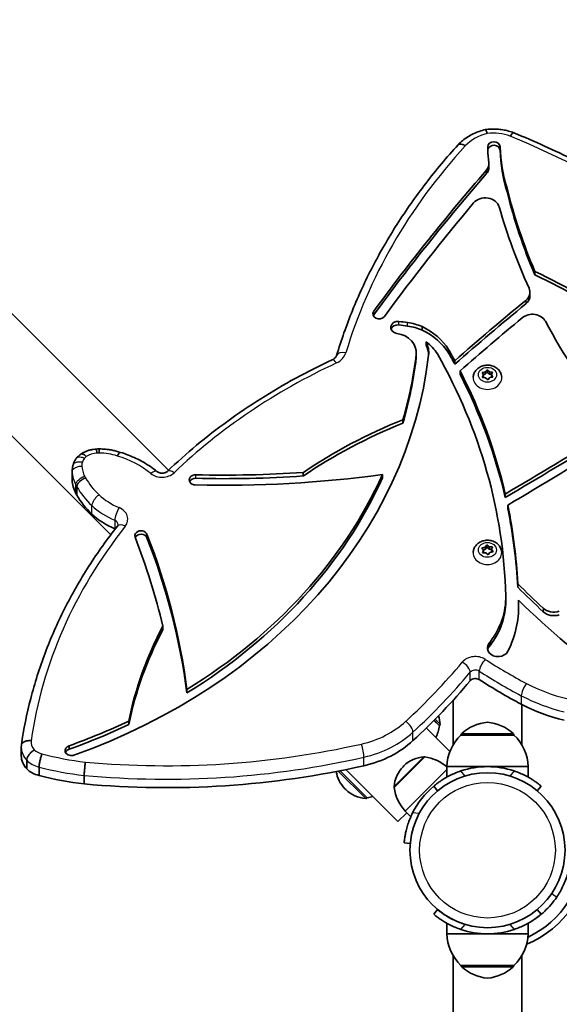
# Model space of a CAD drawing. Units: millimetres. Extents: x -2320 to 2530, y -2749 to 3046.
# Drawn here: x -156 to 109, y 577 to 1061 of the extents above; entities that cross this region are included whole.
import ezdxf

# ---------------------------------------------------------------- set-up
doc = ezdxf.new("R2010")
doc.units = ezdxf.units.MM
doc.layers.add('Widoczne (ISO)', color=7, linetype='Continuous', lineweight=35)
doc.layers.add('Widoczne wąskie (ISO)', color=7, linetype='Continuous', lineweight=25)

msp = doc.modelspace()

# ---------------------------------------------------------------- linework, layer by layer
at = {"layer": 'Widoczne (ISO)'}
for p, q in [((-83.09, 839.34), (-731.22, 1487.48)), ((-761.2, 1457.5), (-111.39, 807.68)), ((74.21, 989.92), (74.21, 988.2)), ((83.09, 976.11), (83.09, 977.83)), ((96.76, 935.33), (96.76, 937.05)), ((94.34, 926.82), (94.34, 925.1)), ((41.41, 908.17), (41.41, 909.89)), ((43.44, 900.71), (43.44, 902.44)), ((38.55, 895.44), (38.55, 897.16)), ((54.41, 896.95), (54.41, 898.67)), ((57.44, 891.45), (57.44, 893.18)), ((60.08, 888.15), (60.08, 886.43)), ((70.82, 887.38), (72.4, 887.63)), ((71.49, 886.18), (70.82, 887.38)), ((70.96, 884.93), (71.49, 886.18)), ((72.57, 884.8), (70.96, 884.93)), ((71.4, 886.33), (72.4, 886.49)), ((71.43, 884.89), (71.49, 885.03)), ((71.49, 886.18), (71.49, 885.03)), ((72.4, 887.63), (73.34, 888.71)), ((72.4, 887.63), (72.4, 886.49)), ((72.4, 886.49), (73.34, 887.56)), ((73.34, 888.71), (74.4, 887.71)), ((73.34, 888.71), (73.34, 887.56)), ((73.34, 887.56), (74.4, 886.57)), ((74.57, 884.88), (73.63, 883.8)), ((76.15, 885.13), (74.57, 884.88)), ((74.66, 887.69), (76.01, 887.59)), ((74.66, 887.69), (74.66, 886.54)), ((74.66, 886.54), (75.54, 886.48)), ((76.01, 887.59), (75.48, 886.34)), ((75.48, 886.34), (76.15, 885.13)), ((75.48, 886.34), (75.48, 885.19)), ((75.48, 885.19), (75.57, 885.04)), ((73.63, 883.8), (72.57, 884.8)), ((31.97, 862.49), (31.97, 864.21)), ((-130.32, 834.73), (-130.32, 838.89)), ((-16.89, 836.58), (-16.89, 838.31)), ((21.99, 835.58), (21.99, 837.3)), ((-128.04, 827.14), (-128.04, 831.3)), ((82.23, 825.96), (82.23, 827.68)), ((83.43, 822.2), (83.43, 820.48)), ((72.27, 801.56), (73.1, 802.7)), ((73.1, 802.7), (73.1, 801.55)), ((73.1, 802.7), (74.25, 801.77)), ((70.71, 801.21), (72.27, 801.56)), ((71.49, 800.06), (70.71, 801.21)), ((71.08, 798.78), (71.49, 800.06)), ((72.7, 798.75), (71.08, 798.78)), ((71.38, 800.22), (72.27, 800.42)), ((71.45, 798.77), (71.49, 798.91)), ((71.49, 800.06), (71.49, 798.91)), ((72.27, 801.56), (72.27, 800.42)), ((72.27, 800.42), (73.1, 801.55)), ((73.85, 797.82), (72.7, 798.75)), ((73.1, 801.55), (74.25, 800.62)), ((74.55, 798.77), (73.85, 797.82)), ((74.25, 801.77), (75.87, 801.74)), ((74.25, 801.77), (74.25, 800.62)), ((74.25, 800.62), (75.5, 800.6)), ((74.54, 798.8), (74.54, 798.77)), ((76.24, 799.31), (74.68, 798.95)), ((75.87, 801.74), (75.46, 800.46)), ((75.46, 800.46), (76.24, 799.31)), ((75.46, 800.46), (75.46, 799.32)), ((75.46, 799.32), (75.57, 799.15)), ((88.34, 781.91), (88.34, 783.63)), ((82.46, 775.15), (82.46, 776.87)), ((88.67, 775.51), (88.67, 773.79)), ((-85.86, 761.08), (-85.86, 762.8)), ((-74.01, 729.99), (-74.01, 731.71)), ((56.64, 726.43), (56.64, 704.6)), ((90.34, 724.35), (90.34, 704.6)), ((-102.59, 714.46), (-102.59, 716.19)), ((49.87, 713.88), (47.21, 716.54)), ((54.99, 701.26), (43.45, 712.81)), ((49.87, 713.88), (49.92, 713.92)), ((60.49, 709.34), (60.49, 709.4)), ((86.49, 709.34), (60.49, 709.34)), ((86.49, 709.34), (86.49, 709.4)), ((-155.3, 699.12), (-155.3, 703.28)), ((-131.78, 702.37), (-131.78, 704.09)), ((-152.65, 692.77), (-152.65, 696.93)), ((42.74, 698.6), (27.68, 683.53)), ((-146.57, 689.47), (-146.57, 693.64)), ((1.22, 691.82), (14.52, 678.52)), ((3.92, 692.37), (29.47, 666.83)), ((32.48, 694.21), (32.07, 693.8)), ((53.49, 692.37), (33.09, 671.97)), ((73.49, 693.84), (53.49, 693.84)), ((53.49, 693.84), (53.49, 688.64)), ((93.49, 693.84), (73.49, 693.84)), ((93.49, 693.84), (93.49, 688.64)), ((-124.42, 685.34), (-124.42, 689.5)), ((3.49, 682.97), (3.9, 682.56)), ((47.1, 684.24), (49.03, 681.94)), ((97.94, 681.94), (99.87, 684.24)), ((14.52, 678.52), (14.47, 678.48)), ((29.47, 666.83), (33.85, 671.21)), ((33.09, 671.97), (35.86, 669.2)), ((32.59, 656.37), (35.58, 656.11)), ((49.03, 623.64), (47.1, 621.34)), ((99.87, 621.34), (97.94, 623.64)), ((53.49, 611.74), (53.49, 616.94)), ((93.49, 611.74), (93.49, 616.94)), ((53.49, 611.74), (73.49, 611.74)), ((73.49, 611.74), (93.49, 611.74)), ((56.64, 600.98), (56.64, 564.14)), ((90.34, 600.98), (90.34, 564.14)), ((60.49, 596.24), (86.49, 596.24)), ((60.49, 596.24), (60.49, 596.18)), ((86.49, 596.24), (86.49, 596.18))]:
    msp.add_line(p, q, dxfattribs=at)
msp.add_circle((73.49, 652.79), 38.05, dxfattribs=at)
for centre, radius, start, end in [((-781.59, 1507.86), 1538.05, 45, 212.43758), ((35.23, 713.89), 15, 3.0408, 19.0061), ((75.47, 693.73), 22, 95.1679, 131.7431), ((71.5, 693.73), 22, 48.2569, 84.8321), ((28.1, 717.02), 22, 335.9751, 351.7891), ((49.21, 714.63), 1, 315, 3.0408), ((75.48, 693.24), 22, 132.9566, 178.4343), ((61.49, 709.4), 1, 131.7431, 180), ((85.49, 709.4), 1, 0, 48.2569), ((71.49, 693.24), 22, 1.5657, 47.0434), ((43.08, 683.6), 15, 93.0408, 135), ((42.34, 697.58), 1, 70.8811, 93.0408), ((39.6, 676.82), 22, 50.8528, 81.7891), ((14.1, 693.58), 15, 188.1965, 225), ((42.67, 683.19), 15, 135, 176.9592), ((73.49, 652.79), 41.05, 71.4327, 108.5673), ((14.51, 693.17), 15, 225, 266.9592), ((49.45, 686.68), 22, 188.2109, 221.938), ((28.69, 683.93), 1, 176.9592, 199.1189), ((73.49, 652.79), 41.05, 130, 153.5673), ((13.76, 679.19), 1, 266.9592, 315), ((11.37, 700.3), 22, 278.2109, 285.3747), ((73.49, 652.79), 50.05, 292.6103, 0), ((73.49, 652.79), 47.05, 295.0203, 0), ((73.49, 652.8), 38.06, 270, 270.0001), ((75.48, 612.34), 22, 181.5657, 227.0434), ((73.49, 652.79), 41.05, 251.4327, 288.5673), ((71.49, 612.34), 22, 312.9566, 358.4343), ((61.49, 596.18), 1, 180, 228.2569), ((75.47, 611.85), 22, 228.2569, 264.8321), ((71.5, 611.85), 22, 275.1679, 311.7431), ((85.49, 596.18), 1, 311.7431, 0)]:
    msp.add_arc(centre, radius, start, end, dxfattribs=at)
for centre, major_axis, start_param, end_param in [((88.68, 997.81), (-15.1, 0), 6.246907, 6.380327), ((76.64, 998.16), (3.05, 0), 0.022437, 3.105314), ((76.64, 996.44), (3.05, 0), 0.022437, 2.982775), ((191.09, 1000.27), (-117.53, 0), 0.038044, 0.10161), ((191.09, 1000.27), (-111.43, 0), 0.022437, 0.248404), ((191.09, 998.55), (-111.43, 0), 0.022437, 0.248404), ((1128.12, 371.51), (1295.22, 0), 2.523005, 2.600896), ((67.21, 989.92), (7, 0), 5.664597, 6.384795), ((67.21, 988.2), (7, 0), 5.664597, 6.283185), ((1128.12, 369.79), (1295.22, 0), 2.523005, 2.600896), ((460.94, 1040.86), (-385.62, 0), 0.200931, 0.334943), ((72.46, 967.37), (7, 0), 0.227013, 2.538131), ((460.94, 1039.14), (-385.62, 0), 0.200931, 0.334943), ((1128.12, 371.51), (-1289.12, 0), 5.679723, 5.742489), ((460.94, 1040.86), (-391.72, 0), 0.227013, 0.356784), ((-92.79, 673.93), (373.04, 0), 0.893443, 1.037795), ((-92.79, 672.21), (373.04, 0), 0.893443, 1.037795), ((87.34, 926.82), (7, 0), 5.497407, 6.639969), ((87.34, 925.1), (7, 0), 5.497407, 6.283185), ((1051.28, 136.8), (1356.74, 0), 2.355814, 2.392809), ((1051.28, 135.08), (1356.74, 0), 2.355814, 2.392809), ((20.28, 916.21), (-3.05, 0), 5.742489, 8.884081), ((20.28, 914.48), (-3.05, 0), 5.742489, 5.931338), ((1051.28, 136.8), (-1350.64, 0), 5.503755, 5.536401), ((95.53, 910.22), (7, 0), 0.411616, 2.362162), ((29.57, 909.5), (-3.61, 0), 4.592449, 7.674741), ((29.57, 907.78), (-3.61, 0), 4.592449, 5.987869), ((20.52, 848), (79.26, 0), 1.39608, 1.450857), ((20.52, 846.28), (79.26, 0), 1.39608, 1.450857), ((29.76, 891.89), (24.87, 0), 1.083516, 1.387389), ((29.76, 890.17), (24.87, 0), 1.083516, 1.387389), ((24.34, 885.96), (33.84, 0), 0.476637, 1.042283), ((460.94, 1040.86), (-391.72, 0), 0.411616, 0.580423), ((26.84, 897.16), (11.7, 0), 6.193389, 7.674741), ((24.34, 884.24), (33.84, 0), 0.476637, 1.042283), ((24.34, 885.96), (-27.74, 0), 3.622665, 3.95304), ((26.84, 897.16), (17.8, 0), 6.192296, 6.653174), ((26.84, 895.44), (17.8, 0), 0.059072, 0.369989), ((-246, 918.64), (291.9, 0), 5.122659, 6.187642), ((-246, 918.64), (285.8, 0), 6.048478, 6.187587), ((-246, 916.92), (285.8, 0), 6.048478, 6.187587), ((26.84, 895.44), (11.7, 0), 6.193389, 6.283185), ((-279.77, 771.7), (362.3, 0), 0.020203, 0.434009), ((-279.77, 771.7), (368.4, 0), 0.414386, 0.434381), ((-279.77, 769.98), (368.4, 0), 0.414386, 0.434381), ((-279.77, 771.7), (368.4, 0), 0.186609, 0.39627), ((-279.77, 769.98), (368.4, 0), 0.186609, 0.39627), ((74.54, 887.81), (0.189, 0), 3.858017, 5.375618), ((74.54, 886.67), (0.189, 0), 3.858017, 5.375618), ((140.62, 682.94), (246.57, 0), 2.027104, 2.263712), ((140.62, 681.22), (246.57, 0), 2.027104, 2.263712), ((7847.62, -7857.46), (13144.35, 0), 2.198168, 2.202819), ((7847.62, -7859.18), (13144.35, 0), 2.198168, 2.202819), ((7847.62, -7857.46), (-13138.25, 0), 5.339794, 5.344638), ((-246, 918.64), (285.8, 0), 5.358129, 5.928233), ((-69.81, 834.64), (-3.05, 0), 4.681894, 7.823487), ((-55.67, 1214.19), (-466.72, 0), 1.540301, 1.737976), ((-55.67, 1214.19), (460.62, 0), 4.681894, 4.796691), ((-55.67, 1212.46), (460.62, 0), 4.681894, 4.796691), ((-115.94, 834.73), (-14.38, 0), 0, 0.022906), ((-109.36, 834.92), (-20.96, 0), 0.026996, 0.414768), ((-246, 916.92), (285.8, 0), 5.358129, 5.928233), ((-69.81, 832.92), (-3.05, 0), 4.681894, 5.931338), ((-93.21, 841.2), (38.83, 0), 3.569247, 3.599463), ((-85.65, 843.13), (46.68, 0), 3.573341, 3.863408), ((-279.77, 771.7), (368.4, 0), 0.03953, 0.168177), ((-92.4, 837.99), (37.45, 0), 3.85661, 4.240438), ((-279.77, 769.98), (368.4, 0), 0.03953, 0.168177), ((-110.82, 808.44), (3.05, 0), 1.007892, 1.098846), ((-96.54, 807.2), (3.05, 0), 0.308835, 3.450428), ((-96.54, 805.48), (3.05, 0), 0.308835, 2.791264), ((-543.04, 690.54), (471.72, 0), 0.106777, 0.308835), ((-543.04, 690.54), (465.62, 0), 0.190645, 0.308835), ((-543.04, 688.82), (471.72, 0), 0.106777, 0.308835), ((74.73, 798.8), (-0.189, 0), 4.981501, 6.499102), ((553.61, 1098.26), (603.39, 0), 3.831828, 3.863746), ((553.61, 1096.54), (603.39, 0), 3.831828, 3.863746), ((32.46, 776.87), (50, 0), 5.726967, 6.303388), ((32.46, 775.15), (50, 0), 5.726967, 6.283185), ((19.01, 772.29), (69.77, 0), 5.891427, 6.339567), ((553.61, 1098.26), (-609.49, 0), 0.703125, 0.818781), ((19.01, 770.57), (69.77, 0), 0.015066, 0.056382), ((106.09, 775.42), (-7, 0), 0.722153, 1.958335), ((106.09, 773.7), (-7, 0), 0.722153, 1.958335), ((140.62, 682.94), (-246.57, 0), 5.876616, 6.117816), ((140.62, 681.22), (-246.57, 0), 5.876616, 6.117816), ((78.68, 752.11), (-5.22, 0), 5.723629, 9.033019), ((-246, 918.64), (377.89, 0), 5.723629, 5.726967), ((78.68, 750.39), (-5.22, 0), 5.723629, 6.080322), ((-246, 916.92), (377.89, 0), 5.723629, 5.726967), ((-246, 911.76), (377.89, 0), 5.558497, 5.679273), ((67.56, 734.6), (3.05, 0), 0.904976, 2.53768), ((242.05, 916.53), (279.44, 0), 4.046568, 4.137421), ((133.6, 779.47), (80, 0), 4.137421, 4.427586), ((-246, 918.64), (285.8, 0), 5.123505, 5.238035), ((-246, 916.92), (285.8, 0), 5.123505, 5.238035), ((-0.51, 733.75), (50, 0), 4.982988, 5.558497), ((-130.79, 701.72), (-3.05, 0), 5.043353, 8.103532), ((-130.79, 700), (-3.05, 0), 5.043353, 5.931921), ((-142.62, 699.12), (-12.68, 0), 0, 0.658839), ((-192.23, 848.66), (-192.7, 0), 1.899434, 1.901979), ((-143.09, 699.19), (12.36, 0), 3.829008, 4.427164), ((-84.05, 980.37), (362.51, 0), 4.600789, 4.982988), ((-105.48, 795.28), (135.57, 0), 4.40447, 4.572242)]:
    msp.add_ellipse(centre, major_axis=major_axis, ratio=0.818942, start_param=start_param, end_param=end_param, dxfattribs=at)
for points, knots in [([(72.43, 1006.67), (71.41, 1006.42), (70.4, 1006.12), (68.43, 1005.42), (67.47, 1005.02), (65.61, 1004.12), (64.7, 1003.61), (62.97, 1002.52), (62.14, 1001.92), (60.56, 1000.64), (59.82, 999.95), (59.13, 999.22)], [4.9973524, 4.9973524, 4.9973524, 4.9973524, 5.1218457, 5.1218457, 5.246339, 5.246339, 5.3708323, 5.3708323, 5.4953256, 5.4953256, 5.6198189, 5.6198189, 5.6198189, 5.6198189]), ([(73.33, 1004.72), (73.32, 1004.72), (73.32, 1004.73), (73.25, 1004.98), (73.18, 1005.22), (73.04, 1005.64), (72.97, 1005.83), (72.78, 1006.31), (72.66, 1006.52), (72.51, 1006.66), (72.47, 1006.67), (72.43, 1006.67)], [-0.0014351, -0.0014351, -0.0014351, -0.0014351, 0, 0, 0.095453, 0.095453, 0.1908764, 0.1908764, 0.3766167, 0.3766167, 0.4651822, 0.4651822, 0.4651822, 0.4651822]), ([(72.44, 1006.67), (73.38, 1006.8), (74.33, 1006.88), (76.23, 1006.96), (77.18, 1006.95), (79.08, 1006.83), (80.03, 1006.72), (81.9, 1006.42), (82.83, 1006.21), (84.65, 1005.72), (85.54, 1005.42), (86.42, 1005.08)], [1.4001279, 1.4001279, 1.4001279, 1.4001279, 1.5231869, 1.5231869, 1.6462459, 1.6462459, 1.7693049, 1.7693049, 1.8923639, 1.8923639, 2.0154229, 2.0154229, 2.0154229, 2.0154229]), ([(84.65, 1003.4), (84.65, 1003.41), (84.66, 1003.41), (84.94, 1003.88), (85.21, 1004.26), (85.72, 1004.83), (85.95, 1005.01), (86.24, 1005.11), (86.34, 1005.11), (86.42, 1005.08)], [-0.003086, -0.003086, -0.003086, -0.003086, 0, 0, 0.188771, 0.188771, 0.3743352, 0.3743352, 0.4791381, 0.4791381, 0.4791381, 0.4791381]), ([(220.52, 921.47), (212.91, 928.32), (205, 934.95), (188.62, 947.71), (180.14, 953.84), (162.67, 965.59), (153.68, 971.19), (135.21, 981.86), (125.74, 986.91), (106.39, 996.44), (96.5, 1000.91), (86.42, 1005.08)], [3.8790102, 3.8790102, 3.8790102, 3.8790102, 3.9520883, 3.9520883, 4.0251664, 4.0251664, 4.0982446, 4.0982446, 4.1713227, 4.1713227, 4.2444008, 4.2444008, 4.2444008, 4.2444008]), ([(59.11, 999.21), (53.51, 993.07), (48.2, 986.74), (38.22, 973.76), (33.54, 967.1), (24.86, 953.49), (20.85, 946.54), (13.52, 932.39), (10.2, 925.19), (4.28, 910.6), (1.68, 903.2), (-0.56, 895.73)], [5.6410054, 5.6410054, 5.6410054, 5.6410054, 5.7213485, 5.7213485, 5.8016917, 5.8016917, 5.8820348, 5.8820348, 5.9623779, 5.9623779, 6.042721, 6.042721, 6.042721, 6.042721]), ([(62.59, 998.7), (62.59, 998.7), (62.58, 998.7), (62.08, 999.02), (61.58, 999.26), (60.66, 999.55), (60.25, 999.61), (59.57, 999.54), (59.3, 999.41), (59.11, 999.21)], [-0.0013099, -0.0013099, -0.0013099, -0.0013099, 0, 0, 0.190558, 0.190558, 0.376121, 0.376121, 0.5578795, 0.5578795, 0.5578795, 0.5578795]), ([(-2.66, 893.63), (-2.41, 893.75), (-2.18, 893.88), (-1.76, 894.16), (-1.58, 894.3), (-1.25, 894.6), (-1.12, 894.75), (-0.89, 895.05), (-0.8, 895.19), (-0.65, 895.47), (-0.6, 895.6), (-0.56, 895.73)], [2.0887673, 2.0887673, 2.0887673, 2.0887673, 2.2512395, 2.2512395, 2.4137117, 2.4137117, 2.576184, 2.576184, 2.7386562, 2.7386562, 2.9011284, 2.9011284, 2.9011284, 2.9011284]), ([(-2.66, 893.63), (-8.76, 890.79), (-14.75, 887.76), (-26.45, 881.39), (-32.17, 878.03), (-43.32, 871.01), (-48.74, 867.34), (-59.28, 859.69), (-64.38, 855.72), (-74.25, 847.5), (-79.02, 843.24), (-83.6, 838.86)], [5.23036, 5.23036, 5.23036, 5.23036, 5.2993952, 5.2993952, 5.3684305, 5.3684305, 5.4374658, 5.4374658, 5.506501, 5.506501, 5.5755363, 5.5755363, 5.5755363, 5.5755363]), ([(66.49, 885.01), (66.51, 885.57), (66.62, 886.12), (67.02, 887.25), (67.33, 887.82), (68.15, 888.86), (68.66, 889.33), (69.82, 890.11), (70.48, 890.43), (71.9, 890.86), (72.66, 890.98), (74.19, 890.99), (74.96, 890.88), (76.43, 890.46), (77.13, 890.13), (78.36, 889.3), (78.9, 888.79), (79.74, 887.65), (80.06, 887.03), (80.39, 885.93), (80.46, 885.47), (80.48, 885.01)], [0.605687, 0.605687, 0.605687, 0.605687, 0.852274, 0.852274, 1.140946, 1.140946, 1.451171, 1.451171, 1.784898, 1.784898, 2.133308, 2.133308, 2.486123, 2.486123, 2.834921, 2.834921, 3.168645, 3.168645, 3.476917, 3.476917, 3.680357, 3.680357, 3.680357, 3.680357]), ([(-127.98, 845.57), (-127.87, 845.7), (-127.76, 845.82), (-127.53, 846.07), (-127.41, 846.19), (-127.16, 846.43), (-127.04, 846.54), (-126.78, 846.76), (-126.65, 846.87), (-126.39, 847.08), (-126.25, 847.18), (-126.11, 847.28)], [0.6041282, 0.6041282, 0.6041282, 0.6041282, 0.6540441, 0.6540441, 0.7046219, 0.7046219, 0.7551998, 0.7551998, 0.8057776, 0.8057776, 0.8563555, 0.8563555, 0.8563555, 0.8563555]), ([(-123.4, 846.11), (-123.41, 846.12), (-123.42, 846.13), (-123.83, 846.52), (-124.23, 846.83), (-124.97, 847.27), (-125.3, 847.39), (-125.8, 847.42), (-125.97, 847.38), (-126.11, 847.28)], [-0.0046171, -0.0046171, -0.0046171, -0.0046171, 0, 0, 0.1872407, 0.1872407, 0.3728031, 0.3728031, 0.5119555, 0.5119555, 0.5119555, 0.5119555]), ([(-126.1, 847.29), (-125.65, 847.59), (-125.19, 847.87), (-124.23, 848.36), (-123.74, 848.59), (-122.73, 848.97), (-122.21, 849.14), (-121.16, 849.42), (-120.63, 849.53), (-119.56, 849.7), (-119.02, 849.75), (-118.48, 849.78)], [0.8793028, 0.8793028, 0.8793028, 0.8793028, 1.0054502, 1.0054502, 1.1315975, 1.1315975, 1.2577449, 1.2577449, 1.3838923, 1.3838923, 1.5100396, 1.5100396, 1.5100396, 1.5100396]), ([(-118.48, 849.78), (-118.39, 849.79), (-118.3, 849.79), (-118.11, 849.8), (-118.02, 849.81), (-117.83, 849.82), (-117.74, 849.82), (-117.55, 849.83), (-117.46, 849.83), (-117.27, 849.83), (-117.18, 849.83), (-117.09, 849.83)], [1.4661975, 1.4661975, 1.4661975, 1.4661975, 1.4889771, 1.4889771, 1.5117881, 1.5117881, 1.5345991, 1.5345991, 1.5574101, 1.5574101, 1.5802211, 1.5802211, 1.5802211, 1.5802211]), ([(-118.16, 847.76), (-118.16, 847.77), (-118.16, 847.78), (-118.22, 848.3), (-118.27, 848.73), (-118.36, 849.39), (-118.4, 849.61), (-118.46, 849.76), (-118.47, 849.78), (-118.48, 849.78)], [-1.4943998, -1.4943998, -1.4943998, -1.4943998, -1.4915273, -1.4915273, -1.3024089, -1.3024089, -1.116828, -1.116828, -1.0366341, -1.0366341, -1.0366341, -1.0366341]), ([(-117.09, 849.83), (-116.38, 849.84), (-115.67, 849.82), (-114.26, 849.73), (-113.55, 849.67), (-112.15, 849.49), (-111.45, 849.38), (-110.07, 849.11), (-109.38, 848.95), (-108.03, 848.59), (-107.36, 848.39), (-106.7, 848.16)], [1.5630475, 1.5630475, 1.5630475, 1.5630475, 1.6435675, 1.6435675, 1.7240875, 1.7240875, 1.8046074, 1.8046074, 1.8851274, 1.8851274, 1.9655048, 1.9655048, 1.9655048, 1.9655048]), ([(-117.09, 847.81), (-117.09, 847.82), (-117.09, 847.83), (-117.09, 848.35), (-117.09, 848.78), (-117.09, 849.44), (-117.09, 849.66), (-117.09, 849.81), (-117.09, 849.83), (-117.09, 849.83)], [-0.7484877, -0.7484877, -0.7484877, -0.7484877, -0.7435599, -0.7435599, -0.5566626, -0.5566626, -0.3711033, -0.3711033, -0.2912632, -0.2912632, -0.2912632, -0.2912632]), ([(-108.15, 846.36), (-108.15, 846.37), (-108.15, 846.38), (-107.91, 846.86), (-107.68, 847.26), (-107.26, 847.86), (-107.07, 848.05), (-106.83, 848.17), (-106.76, 848.18), (-106.7, 848.16)], [-1.4950048, -1.4950048, -1.4950048, -1.4950048, -1.4928233, -1.4928233, -1.3030568, -1.3030568, -1.1174754, -1.1174754, -1.0235446, -1.0235446, -1.0235446, -1.0235446]), ([(-106.7, 848.16), (-105.37, 847.76), (-104.05, 847.31), (-101.47, 846.32), (-100.21, 845.77), (-97.74, 844.6), (-96.53, 843.96), (-94.18, 842.61), (-93.04, 841.89), (-90.84, 840.38), (-89.77, 839.58), (-88.74, 838.74)], [1.9242155, 1.9242155, 1.9242155, 1.9242155, 2.0105906, 2.0105906, 2.0969658, 2.0969658, 2.1833409, 2.1833409, 2.2697161, 2.2697161, 2.3560913, 2.3560913, 2.3560913, 2.3560913]), ([(-130.32, 838.89), (-130.32, 839.1), (-130.31, 839.31), (-130.29, 839.73), (-130.27, 839.94), (-130.22, 840.36), (-130.19, 840.57), (-130.12, 840.98), (-130.08, 841.19), (-129.99, 841.6), (-129.93, 841.8), (-129.88, 842)], [0, 0, 0, 0, 0.046153, 0.046153, 0.0923061, 0.0923061, 0.1384591, 0.1384591, 0.1846122, 0.1846122, 0.2307652, 0.2307652, 0.2307652, 0.2307652]), ([(-129.88, 842), (-129.8, 842.27), (-129.72, 842.52), (-129.52, 843.03), (-129.42, 843.28), (-129.18, 843.77), (-129.05, 844.01), (-128.78, 844.48), (-128.63, 844.7), (-128.32, 845.14), (-128.16, 845.35), (-127.99, 845.56)], [0.2281078, 0.2281078, 0.2281078, 0.2281078, 0.3017755, 0.3017755, 0.3759455, 0.3759455, 0.4501154, 0.4501154, 0.5242853, 0.5242853, 0.5984552, 0.5984552, 0.5984552, 0.5984552]), ([(-88.74, 838.74), (-88.58, 838.61), (-88.38, 838.47), (-87.92, 838.25), (-87.66, 838.15), (-87.11, 838.01), (-86.82, 837.97), (-86.23, 837.93), (-85.93, 837.94), (-85.35, 838.01), (-85.08, 838.08), (-84.56, 838.25), (-84.33, 838.35), (-83.93, 838.58), (-83.76, 838.71), (-83.62, 838.84), (-83.61, 838.85), (-83.6, 838.86)], [0.785501, 0.785501, 0.785501, 0.785501, 1.036814, 1.036814, 1.268976, 1.268976, 1.496866, 1.496866, 1.724217, 1.724217, 1.951619, 1.951619, 2.180254, 2.180254, 2.415833, 2.415833, 2.433944, 2.433944, 2.433944, 2.433944]), ([(-123.75, 835.7), (-123.76, 835.7), (-123.76, 835.69), (-124.34, 835.47), (-124.91, 835.17), (-125.95, 834.49), (-126.41, 834.1), (-127.2, 833.29), (-127.51, 832.87), (-127.93, 832.05), (-128.04, 831.65), (-128.04, 831.3)], [-0.7485336, -0.7485336, -0.7485336, -0.7485336, -0.7464944, -0.7464944, -0.5566564, -0.5566564, -0.3710905, -0.3710905, -0.1855413, -0.1855413, 0, 0, 0, 0]), ([(-107.99, 812.08), (-107.95, 812.13), (-107.92, 812.18), (-107.86, 812.27), (-107.84, 812.31), (-107.81, 812.39), (-107.8, 812.42), (-107.78, 812.48), (-107.77, 812.51), (-107.77, 812.56), (-107.77, 812.58), (-107.77, 812.6)], [2.5671885, 2.5671885, 2.5671885, 2.5671885, 2.6820693, 2.6820693, 2.7969502, 2.7969502, 2.911831, 2.911831, 3.0267118, 3.0267118, 3.1415927, 3.1415927, 3.1415927, 3.1415927]), ([(-107.99, 812.08), (-113.09, 805.64), (-117.82, 799), (-126.53, 785.39), (-130.5, 778.42), (-137.66, 764.21), (-140.84, 756.96), (-146.38, 742.26), (-148.74, 734.8), (-152.62, 719.73), (-154.14, 712.12), (-155.23, 704.47)], [5.7087812, 5.7087812, 5.7087812, 5.7087812, 5.8004452, 5.8004452, 5.8921093, 5.8921093, 5.9837734, 5.9837734, 6.0754375, 6.0754375, 6.1671016, 6.1671016, 6.1671016, 6.1671016]), ([(66.48, 799.02), (66.5, 799.57), (66.61, 800.12), (67.01, 801.25), (67.32, 801.82), (68.14, 802.86), (68.65, 803.33), (69.81, 804.12), (70.47, 804.43), (71.89, 804.87), (72.65, 804.98), (74.18, 804.99), (74.95, 804.89), (76.42, 804.46), (77.12, 804.14), (78.35, 803.3), (78.89, 802.79), (79.73, 801.65), (80.05, 801.03), (80.38, 799.93), (80.45, 799.47), (80.47, 799.02)], [4.870764, 4.870764, 4.870764, 4.870764, 5.117351, 5.117351, 5.406022, 5.406022, 5.716247, 5.716247, 6.049974, 6.049974, 6.398385, 6.398385, 6.751199, 6.751199, 7.099997, 7.099997, 7.433721, 7.433721, 7.741993, 7.741993, 7.945433, 7.945433, 7.945433, 7.945433]), ([(-150.52, 706.57), (-150.53, 706.58), (-150.55, 706.58), (-150.7, 706.59), (-150.84, 706.6), (-151.13, 706.6), (-151.29, 706.6), (-151.77, 706.59), (-152.08, 706.56), (-152.94, 706.42), (-153.45, 706.26), (-154.31, 705.83), (-154.66, 705.56), (-155.09, 705), (-155.2, 704.72), (-155.23, 704.43)], [-0.004455, -0.004455, -0.004455, -0.004455, 0, 0, 0.0409093, 0.0409093, 0.0902384, 0.0902384, 0.1868951, 0.1868951, 0.3724583, 0.3724583, 0.5580091, 0.5580091, 0.7125731, 0.7125731, 0.7125731, 0.7125731]), ([(-155.3, 703.28), (-155.3, 703.36), (-155.3, 703.44), (-155.3, 703.59), (-155.29, 703.66), (-155.29, 703.82), (-155.28, 703.89), (-155.27, 704.05), (-155.26, 704.12), (-155.25, 704.27), (-155.24, 704.35), (-155.23, 704.43)], [0, 0, 0, 0, 0.01864243, 0.01864243, 0.03728486, 0.03728486, 0.05592729, 0.05592729, 0.07456973, 0.07456973, 0.09321216, 0.09321216, 0.09321216, 0.09321216]), ([(-148.93, 702.08), (-148.94, 702.07), (-148.95, 702.07), (-149.45, 701.74), (-149.94, 701.35), (-150.83, 700.48), (-151.24, 700.02), (-151.92, 699.07), (-152.18, 698.59), (-152.55, 697.7), (-152.65, 697.28), (-152.65, 696.93)], [-0.0036291, -0.0036291, -0.0036291, -0.0036291, 0, 0, 0.1882714, 0.1882714, 0.3738392, 0.3738392, 0.5593877, 0.5593877, 0.7449286, 0.7449286, 0.7449286, 0.7449286]), ([(-145.19, 700.08), (-145.19, 700.08), (-145.19, 700.08), (-145.37, 699.57), (-145.56, 699.01), (-145.89, 697.82), (-146.04, 697.22), (-146.3, 696.03), (-146.4, 695.46), (-146.53, 694.44), (-146.57, 693.99), (-146.57, 693.64)], [-0.7485367, -0.7485367, -0.7485367, -0.7485367, -0.747218, -0.747218, -0.5566588, -0.5566588, -0.3710955, -0.3710955, -0.1855449, -0.1855449, 0, 0, 0, 0]), ([(-123.82, 696.09), (-123.82, 696.08), (-123.82, 696.08), (-123.83, 696.06), (-123.83, 696.05), (-123.91, 695.53), (-123.98, 694.96), (-124.13, 693.76), (-124.19, 693.13), (-124.3, 691.92), (-124.34, 691.34), (-124.4, 690.31), (-124.42, 689.86), (-124.42, 689.5)], [-0.0010567, -0.0010567, -0.0010567, -0.0010567, 0, 0, 0.0052985, 0.0052985, 0.1907839, 0.1907839, 0.3763528, 0.3763528, 0.5619019, 0.5619019, 0.7474411, 0.7474411, 0.7474411, 0.7474411]), ([(60.41, 691.7), (59.5, 691.39), (58.55, 691.04), (56.71, 690.27), (55.81, 689.85), (54.1, 688.99), (53.3, 688.54), (51.84, 687.68), (51.19, 687.26), (50.06, 686.51), (49.55, 686.14), (48.66, 685.49), (48.29, 685.2), (47.68, 684.72), (47.46, 684.54), (47.17, 684.29), (47.1, 684.24), (47.1, 684.24)], [7.280835, 7.280835, 7.280835, 7.280835, 7.571846, 7.571846, 7.862858, 7.862858, 8.153869, 8.153869, 8.44488, 8.44488, 8.727649, 8.727649, 9.010419, 9.010419, 9.293188, 9.293188, 9.575957, 9.575957, 9.575957, 9.575957]), ([(99.87, 684.24), (99.87, 684.24), (99.8, 684.29), (99.51, 684.54), (99.29, 684.72), (98.69, 685.2), (98.31, 685.49), (97.42, 686.14), (96.91, 686.51), (95.78, 687.26), (95.13, 687.68), (93.67, 688.54), (92.87, 688.99), (91.16, 689.85), (90.26, 690.27), (88.42, 691.04), (87.48, 691.39), (86.56, 691.7)], [9.577328, 9.577328, 9.577328, 9.577328, 9.860097, 9.860097, 10.142867, 10.142867, 10.425636, 10.425636, 10.708405, 10.708405, 10.999416, 10.999416, 11.290428, 11.290428, 11.581439, 11.581439, 11.872451, 11.872451, 11.872451, 11.872451]), ([(36.73, 671.06), (36.3, 670.19), (35.88, 669.28), (35.12, 667.43), (34.78, 666.49), (34.18, 664.68), (33.93, 663.8), (33.51, 662.16), (33.34, 661.4), (33.08, 660.07), (32.98, 659.45), (32.81, 658.36), (32.75, 657.89), (32.66, 657.12), (32.64, 656.84), (32.6, 656.46), (32.59, 656.37), (32.59, 656.37)], [7.280835, 7.280835, 7.280835, 7.280835, 7.571846, 7.571846, 7.862858, 7.862858, 8.153869, 8.153869, 8.44488, 8.44488, 8.727649, 8.727649, 9.010419, 9.010419, 9.293188, 9.293188, 9.575957, 9.575957, 9.575957, 9.575957]), ([(113.9, 645.58), (113.63, 644.1), (113.29, 642.65), (112.24, 639.08), (111.45, 637.03), (110.08, 634.15), (109.59, 633.22), (108.57, 631.45), (108.05, 630.62), (107.49, 629.79)], [0, 0, 0, 0, 0.449033, 0.449033, 1.125971, 1.125971, 1.466904, 1.466904, 1.810017, 1.810017, 1.810017, 1.810017]), ([(107.49, 629.79), (106.6, 628.48), (105.65, 627.23), (102.7, 623.8), (100.54, 621.78), (96.69, 618.88), (95.12, 617.85), (93.49, 616.94)], [0, 0, 0, 0, 0.558352, 0.558352, 1.603445, 1.603445, 2.267427, 2.267427, 2.267427, 2.267427]), ([(47.1, 621.34), (47.1, 621.34), (47.17, 621.28), (47.46, 621.04), (47.68, 620.86), (48.29, 620.38), (48.66, 620.09), (49.55, 619.43), (50.06, 619.07), (51.19, 618.32), (51.84, 617.9), (53.3, 617.03), (54.1, 616.59), (55.81, 615.73), (56.71, 615.31), (58.55, 614.54), (59.5, 614.18), (60.41, 613.88)], [4.78935, 4.78935, 4.78935, 4.78935, 5.072119, 5.072119, 5.354888, 5.354888, 5.637657, 5.637657, 5.920426, 5.920426, 6.211438, 6.211438, 6.502449, 6.502449, 6.793461, 6.793461, 7.084472, 7.084472, 7.084472, 7.084472]), ([(62.5, 616.36), (61.57, 616.64), (60.61, 616.97), (58.74, 617.7), (57.82, 618.1), (56.09, 618.93), (55.28, 619.37), (53.8, 620.22), (53.13, 620.63), (52, 621.38), (51.48, 621.74), (50.59, 622.39), (50.22, 622.68), (49.61, 623.16), (49.39, 623.34), (49.1, 623.58), (49.03, 623.64), (49.03, 623.64)], [2.555996, 2.555996, 2.555996, 2.555996, 2.848526, 2.848526, 3.141056, 3.141056, 3.433586, 3.433586, 3.726115, 3.726115, 4.008927, 4.008927, 4.291738, 4.291738, 4.574549, 4.574549, 4.85736, 4.85736, 4.85736, 4.85736]), ([(86.56, 613.88), (87.48, 614.18), (88.42, 614.54), (90.26, 615.31), (91.16, 615.73), (92.87, 616.59), (93.67, 617.03), (95.13, 617.9), (95.78, 618.32), (96.91, 619.07), (97.42, 619.43), (98.31, 620.09), (98.69, 620.38), (99.29, 620.86), (99.51, 621.04), (99.8, 621.28), (99.87, 621.34), (99.87, 621.34)], [2.492856, 2.492856, 2.492856, 2.492856, 2.783868, 2.783868, 3.074879, 3.074879, 3.36589, 3.36589, 3.656902, 3.656902, 3.939671, 3.939671, 4.22244, 4.22244, 4.505209, 4.505209, 4.787979, 4.787979, 4.787979, 4.787979])]:
    msp.add_open_spline(points, degree=3, knots=knots, dxfattribs=at)
msp.add_open_spline([(-127.99, 845.56), (-127.99, 845.56), (-127.99, 845.56), (-127.98, 845.56)], degree=3, dxfattribs=at)
at = {"layer": 'Widoczne wąskie (ISO)'}
for p, q in [((73.59, 997.36), (73.59, 998.25)), ((79.69, 996.5), (79.69, 998.22)), ((72.91, 986.6), (72.91, 984.88)), ((92.29, 922.76), (92.29, 921.04)), ((17.67, 915.77), (17.67, 917.49)), ((30, 910.72), (30, 912.44)), ((34.3, 910.2), (34.3, 911.92)), ((38.5, 894.58), (38.5, 896.3)), ((74.4, 887.71), (74.4, 886.57)), ((-130.31, 834.46), (-130.31, 838.62)), ((-69.72, 835.42), (-69.72, 837.14)), ((-128.54, 828.01), (-128.54, 832.17)), ((-120.68, 817.88), (-120.68, 822.04)), ((-109.43, 814.83), (-109.43, 810.67)), ((-93.64, 806.24), (-93.64, 807.96)), ((100.83, 771.63), (100.83, 769.91)), ((74.26, 752.65), (74.26, 754.38)), ((74.92, 753.53), (74.92, 755.25)), ((65.05, 736.02), (65.05, 740.18)), ((69.44, 736.57), (69.44, 740.73)), ((90.09, 728.64), (90.09, 724.48)), ((49.92, 713.92), (47.26, 716.58)), ((47.78, 717.11), (50.21, 714.68)), ((36.93, 706.61), (36.93, 710.77)), ((86.49, 709.4), (60.49, 709.4)), ((60.82, 710.14), (86.15, 710.14)), ((12.86, 694.3), (12.86, 698.46)), ((27.7, 683.99), (42.29, 698.58)), ((13.71, 678.19), (0.26, 691.64)), ((1.14, 691.81), (14.47, 678.48)), ((62.5, 689.22), (60.41, 691.7)), ((86.56, 691.7), (84.47, 689.22)), ((39.96, 670.78), (36.73, 671.06)), ((105, 631.47), (107.49, 629.79)), ((60.41, 613.88), (62.5, 616.36)), ((84.47, 616.36), (86.56, 613.88)), ((60.49, 596.18), (86.49, 596.18)), ((86.15, 595.43), (60.82, 595.43))]:
    msp.add_line(p, q, dxfattribs=at)
msp.add_circle((73.49, 652.79), 33.3, dxfattribs=at)
for centre, major_axis, ratio, start_param, end_param in [((79.63, 987.75), (21.66, 0), 0.818942, 1.866213, 2.476184), ((76.39, 989.11), (19.31, 0), 0.818942, 1.128489, 1.729925), ((-122.49, 667.86), (459.1, 0), 0.818942, 0.737418, 1.102701), ((338.09, 830), (-344, 0), 0.818942, 5.641146, 6.042721), ((-5.48, 898.99), (9.75, 0), 0.818942, 5.23036, 6.042721), ((3.99, 894.37), (-4.55, 1.36), 0.557364, 4.877752, 6.283185), ((148.31, 677.99), (300.86, 0), 0.818942, 2.088767, 2.433944), ((-0.65, 889.33), (-2.01, 4.3), 0.284137, 5.259277, 6.283185), ((73.49, 884.82), (-7, 0), 0.818942, 6.249724, 9.45824), ((-117.7, 840.41), (9, 0), 0.818942, 1.622003, 2.256744), ((-117.2, 840.96), (8.37, 0), 0.818942, 1.557601, 1.685586), ((-116.88, 829.38), (22.5, 0), 0.818942, 1.172346, 1.580112), ((-123.72, 811.6), (45.21, 0), 0.818942, 0.785501, 1.219232), ((-115.94, 841.62), (-9.63, 0), 0.818942, 6.051573, 6.305083), ((-109.36, 841.81), (-16.21, 0), 0.818942, 0.027595, 0.41288), ((-118.92, 842.22), (-6.55, 0), 0.818942, 5.686775, 6.056599), ((-119.52, 842.5), (5.87, 0), 0.818942, 2.293122, 2.536641), ((-115.94, 838.89), (-14.38, 0), 0.818942, 0, 0.022906), ((-109.36, 839.08), (-20.96, 0), 0.818942, 0.026996, 0.414768), ((-91.75, 835.06), (3.01, 3.68), 0.40575, 0, 1.110708), ((-86.24, 842.3), (7.8, 0), 0.818942, 3.927094, 5.575536), ((-80.31, 835.43), (-3.28, 3.43), 0.436084, 5.139827, 6.283185), ((-93.21, 845.36), (38.83, 0), 0.818942, 3.569247, 3.599463), ((-93.21, 848.08), (-34.08, 0), 0.818942, 0.428553, 0.459681), ((-85.65, 850.02), (-41.93, 0), 0.818942, 0.43026, 0.722203), ((-85.65, 847.29), (46.68, 0), 0.818942, 3.573341, 3.863408), ((-92.4, 844.87), (-32.7, 0), 0.818942, 0.714527, 1.098846), ((-92.4, 842.15), (37.45, 0), 0.818942, 3.85661, 4.240438), ((-107.27, 818.29), (1.83, 4.38), 0.260898, 1.012809, 2.583606), ((-110.82, 815.33), (7.8, 0), 0.818942, 5.708781, 7.382031), ((-110.82, 812.6), (3.05, 0), 0.818942, 0, 1.098846), ((-104.27, 809.13), (-3.73, 2.95), 0.481778, 5.076185, 6.283185), ((148.31, 677.99), (-300.86, 0), 0.818942, 5.708781, 6.166901), ((73.48, 798.82), (-7, 0), 0.818942, 6.249724, 9.45824), ((-246, 918.64), (-373.14, 0), 0.818942, 2.416904, 2.53768), ((67.56, 741.49), (-7.8, 0), 0.818942, 4.046568, 5.679273), ((61.14, 742.39), (3.63, -3.06), 0.472369, 0.378725, 1.949521), ((72.38, 743.79), (2.57, 3.99), 0.354486, 1.067125, 2.637921), ((242.05, 923.42), (-274.69, 0), 0.818942, 0.904976, 0.995828), ((-246, 915.92), (377.89, 0), 0.818942, 5.558497, 5.679273), ((67.56, 738.76), (3.05, 0), 0.818942, 0.904976, 2.53768), ((242.05, 920.69), (279.44, 0), 0.818942, 4.046568, 4.137421), ((92.67, 731.91), (2.23, 4.2), 0.312078, 1.039189, 2.609985), ((133.6, 786.35), (-75.25, 0), 0.818942, 0.995828, 1.285994), ((133.6, 783.63), (80, 0), 0.818942, 4.137421, 4.427586), ((-0.51, 740.64), (-45.25, 0), 0.818942, 1.841395, 2.416904), ((33.37, 713.35), (-3.23, 3.49), 0.429664, 3.576464, 5.147261), ((-142.62, 706.01), (-7.93, 0), 0.818942, 6.19604, 6.933429), ((-0.51, 737.92), (50, 0), 0.818942, 4.982988, 5.558497), ((-142.62, 703.28), (-12.68, 0), 0.818942, 0, 0.658839), ((-143.09, 706.08), (-7.61, 0), 0.818942, 0.696295, 1.291859), ((-84.05, 987.26), (-357.76, 0), 0.818942, 1.459387, 1.841395), ((11.59, 702.21), (-1.05, 4.63), 0.153402, 3.735516, 5.306313), ((-143.09, 703.35), (12.36, 0), 0.818942, 3.829008, 4.427164), ((-105.48, 802.16), (-130.82, 0), 0.818942, 1.262419, 1.430134), ((-84.05, 984.53), (362.51, 0), 0.818942, 4.600789, 4.982988), ((-105.48, 799.44), (135.57, 0), 0.818942, 4.40447, 4.572242)]:
    msp.add_ellipse(centre, major_axis=major_axis, ratio=ratio, start_param=start_param, end_param=end_param, dxfattribs=at)
for centre, major_axis in [((73.49, 886.26), (-4.44, 0)), ((73.48, 800.26), (4.44, 0))]:
    msp.add_ellipse(centre, major_axis=major_axis, ratio=0.818942, dxfattribs=at)
for points, knots in [([(-130.31, 838.62), (-130.31, 838.98), (-130.19, 839.34), (-129.71, 840.01), (-129.36, 840.32), (-128.48, 840.84), (-127.95, 841.05), (-126.81, 841.35), (-126.18, 841.43), (-125.56, 841.44)], [0, 0, 0, 0, 0.392699, 0.392699, 0.785398, 0.785398, 1.178097, 1.178097, 1.570797, 1.570797, 1.570797, 1.570797]), ([(-129.88, 842), (-129.82, 842.2), (-129.72, 842.39), (-129.35, 842.84), (-129.01, 843.08), (-128.15, 843.42), (-127.64, 843.52), (-126.52, 843.58), (-125.91, 843.54), (-125.31, 843.43)], [0.158926, 0.158926, 0.158926, 0.158926, 0.392699, 0.392699, 0.785398, 0.785398, 1.178098, 1.178098, 1.570797, 1.570797, 1.570797, 1.570797]), ([(-127.98, 845.56), (-127.98, 845.57), (-127.97, 845.58), (-127.77, 845.81), (-127.48, 845.95), (-126.75, 846.04), (-126.32, 846), (-125.37, 845.74), (-124.86, 845.52), (-124.34, 845.23)], [0.378503, 0.378503, 0.378503, 0.378503, 0.392699, 0.392699, 0.785399, 0.785399, 1.178098, 1.178098, 1.570798, 1.570798, 1.570798, 1.570798]), ([(-128.54, 832.17), (-128.54, 832.53), (-128.43, 832.93), (-128, 833.75), (-127.68, 834.17), (-126.88, 834.97), (-126.39, 835.35), (-125.34, 836), (-124.78, 836.28), (-124.21, 836.48)], [0, 0, 0, 0, 0.392699, 0.392699, 0.785399, 0.785399, 1.178098, 1.178098, 1.570797, 1.570797, 1.570797, 1.570797]), ([(-117.11, 827.32), (-117.12, 827.32), (-117.13, 827.31), (-117.61, 826.96), (-118.07, 826.55), (-118.94, 825.66), (-119.32, 825.18), (-119.98, 824.2), (-120.24, 823.72), (-120.59, 822.81), (-120.68, 822.39), (-120.68, 822.04)], [-0.7484788, -0.7484788, -0.7484788, -0.7484788, -0.7441837, -0.7441837, -0.5566676, -0.5566676, -0.3711108, -0.3711108, -0.1855551, -0.1855551, 0, 0, 0, 0])]:
    msp.add_open_spline(points, degree=3, knots=knots, dxfattribs=at)

doc.saveas('drawing.dxf')
